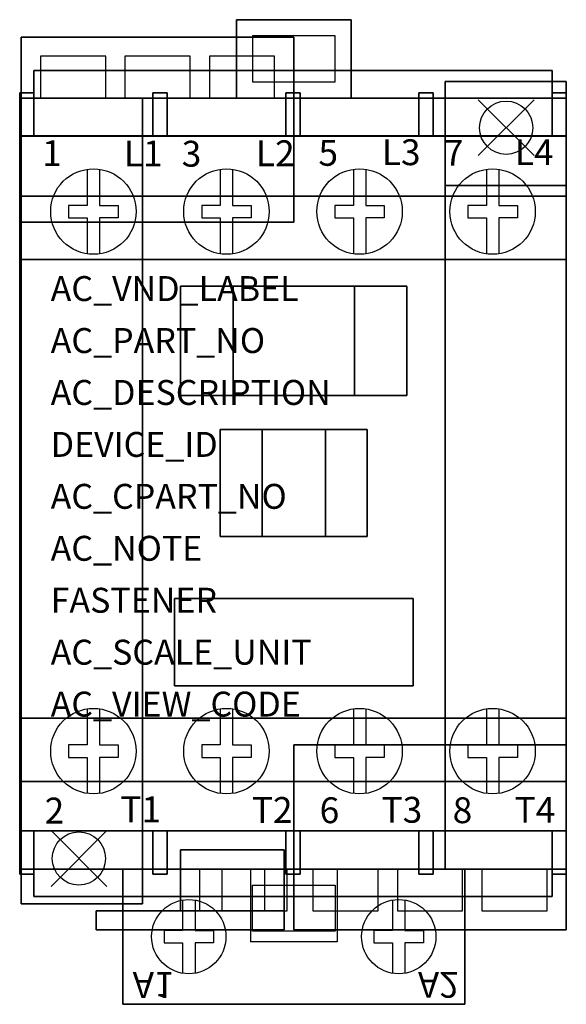
# Model space of a CAD drawing. Extents: x 0 to 1.77, y -2.41 to 0.77.
import ezdxf

# ---------------------------------------------------------------- set-up
doc = ezdxf.new("R2010")
doc.units = 0
doc.header["$MEASUREMENT"] = 0
doc.header["$PDMODE"] = 3
doc.header["$PDSIZE"] = 0.09
doc.layers.get('0').update_dxf_attribs({"linetype": 'CONTINUOUS'})
doc.layers.add('ATTRIBUTES', color=7, linetype='CONTINUOUS')
doc.layers.add('DIMS-MTG-HOLES', color=1, linetype='CONTINUOUS')

msp = doc.modelspace()

# ---------------------------------------------------------------- linework, layer by layer
for p, q in [((0.2779, 0.5215), (0.0672, 0.5215)), ((0.5505, 0.5215), (0.3399, 0.5215)), ((0.8232, 0.5215), (0.6125, 0.5215)), ((0.0462, 0.3985, 2.646), (0.4299, 0.3985, 2.646)), ((0.4759, 0.3985, 2.646), (0.8597, 0.3985, 2.646)), ((0.9057, 0.3985, 2.646), (1.2894, 0.3985, 2.646)), ((1.3355, 0.3985, 2.646), (1.7192, 0.3985, 2.646)), ((1.7652, -0.6295, 0.517), (1.7652, -0.8515, 0.517)), ((1.7652, -0.6295, 0.517), (1.7652, -0.6295, 0.187)), ((0, -0.8065, 1.8785), (0, -0.6405, 1.8785)), ((0, -0.8065, 2.0685), (0, -0.6405, 2.0685)), ((1.7652, -0.8065, 1.8785), (1.7652, -0.6405, 1.8785)), ((1.7654, -0.8065, 1.8785), (1.7654, -0.6405, 1.8785)), ((1.7654, -0.8065, 2.0685), (1.7654, -0.6405, 2.0685)), ((1.7652, -0.8515, 0.517), (1.7652, -0.8515, 0.187)), ((1.7652, -1.5675), (0.8852, -1.5675)), ((1.7652, -1.5675, 0.187), (1.7652, -1.5675)), ((0.0462, -1.8455, 2.646), (0.4299, -1.8455, 2.646)), ((0.4759, -1.8455, 2.646), (0.8597, -1.8455, 2.646)), ((0.9057, -1.8455, 2.646), (1.2894, -1.8455, 2.646)), ((1.3355, -1.8455, 2.646), (1.7192, -1.8455, 2.646)), ((0.6529, -1.9685), (0.8636, -1.9685)), ((0.6529, -1.9685, 0.187), (0.8636, -1.9685, 0.187)), ((0.7452, -1.9685, 2.06), (0.7452, -2.2035, 2.06)), ((1.1579, -1.9685), (0.9472, -1.9685)), ((1.0252, -1.9685, 2.06), (1.0252, -2.2035, 2.06)), ((1.4305, -1.9685), (1.2199, -1.9685)), ((1.7032, -1.9685), (1.4925, -1.9685)), ((1.0252, -2.2035, 2.06), (0.7452, -2.2035, 2.06)), ((0.7047, -2.4055, 1.639), (0.3877, -2.4055, 1.639)), ((0.7047, -2.4055, 1.839), (0.3877, -2.4055, 1.839)), ((0.3877, -2.4055, 1.839), (0.3877, -2.4055, 1.639)), ((0.7047, -2.4055, 1.839), (0.7047, -2.4055, 1.639)), ((1.0657, -2.4055, 1.839), (1.3827, -2.4055, 1.839)), ((1.0657, -2.4055, 1.639), (1.3827, -2.4055, 1.639)), ((1.0657, -2.4055, 1.839), (1.0657, -2.4055, 1.639)), ((1.3827, -2.4055, 1.839), (1.3827, -2.4055, 1.639))]:
    msp.add_line(p, q)
at = {"extrusion": (-1, 0, 0)}
for p, q in [((0.0002, 0.3985, 3.082), (0.0002, 0.3985, 2.06)), ((0.0002, 0.3985, 3.082), (0.0002, -1.8455, 3.082)), ((0.0002, -1.8455, 3.082), (0.0002, -1.8455, 2.06))]:
    msp.add_line(p, q, dxfattribs=at)
for points, elevation in [([(0.7517, 0.5735), (1.0187, 0.5735), (1.0187, 0.7225), (0.7517, 0.7225)], 2.062), ([(0.7517, -2.0205), (1.0187, -2.0205), (1.0187, -2.1695), (0.7517, -2.1695)], 1.388)]:
    msp.add_lwpolyline(points, close=True, dxfattribs=dict(elevation=elevation))
for points, elevation in [([(0.0002, -1.8455), (0.0002, 0.3985)], 2.06), ([(0.2181, 0.2915), (0.2181, 0.1749), (0.1581, 0.1749), (0.1581, 0.1349), (0.2181, 0.1349), (0.2181, 0.0184)], 3.082), ([(0.2581, 0.2915), (0.2581, 0.1749), (0.3181, 0.1749), (0.3181, 0.1349), (0.2581, 0.1349), (0.2581, 0.0184)], 3.082), ([(0.6478, 0.2915), (0.6478, 0.1749), (0.5878, 0.1749), (0.5878, 0.1349), (0.6478, 0.1349), (0.6478, 0.0184)], 3.082), ([(0.6878, 0.2915), (0.6878, 0.1749), (0.7478, 0.1749), (0.7478, 0.1349), (0.6878, 0.1349), (0.6878, 0.0184)], 3.082), ([(1.0776, 0.2915), (1.0776, 0.1749), (1.0176, 0.1749), (1.0176, 0.1349), (1.0776, 0.1349), (1.0776, 0.0184)], 3.082), ([(1.1176, 0.2915), (1.1176, 0.1749), (1.1776, 0.1749), (1.1776, 0.1349), (1.1176, 0.1349), (1.1176, 0.0184)], 3.082), ([(1.5073, 0.2915), (1.5073, 0.1749), (1.4473, 0.1749), (1.4473, 0.1349), (1.5073, 0.1349), (1.5073, 0.0184)], 3.082), ([(1.5473, 0.2915), (1.5473, 0.1749), (1.6073, 0.1749), (1.6073, 0.1349), (1.5473, 0.1349), (1.5473, 0.0184)], 3.082), ([(0.2181, -1.4513), (0.2181, -1.5679), (0.1581, -1.5679), (0.1581, -1.6079), (0.2181, -1.6079), (0.2181, -1.7244)], 3.082), ([(0.2581, -1.4513), (0.2581, -1.5679), (0.3181, -1.5679), (0.3181, -1.6079), (0.2581, -1.6079), (0.2581, -1.7244)], 3.082), ([(0.6478, -1.4513), (0.6478, -1.5679), (0.5878, -1.5679), (0.5878, -1.6079), (0.6478, -1.6079), (0.6478, -1.7244)], 3.082), ([(0.6878, -1.4513), (0.6878, -1.5679), (0.7478, -1.5679), (0.7478, -1.6079), (0.6878, -1.6079), (0.6878, -1.7244)], 3.082), ([(1.0776, -1.4513), (1.0776, -1.5679), (1.0176, -1.5679), (1.0176, -1.6079), (1.0776, -1.6079), (1.0776, -1.7244)], 3.082), ([(1.1176, -1.4513), (1.1176, -1.5679), (1.1776, -1.5679), (1.1776, -1.6079), (1.1176, -1.6079), (1.1176, -1.7244)], 3.082), ([(1.5073, -1.4513), (1.5073, -1.5679), (1.4473, -1.5679), (1.4473, -1.6079), (1.5073, -1.6079), (1.5073, -1.7244)], 3.082), ([(1.5473, -1.4513), (1.5473, -1.5679), (1.6073, -1.5679), (1.6073, -1.6079), (1.5473, -1.6079), (1.5473, -1.7244)], 3.082), ([(0.5262, -2.0687), (0.5262, -2.167), (0.4662, -2.167), (0.4662, -2.207), (0.5262, -2.207), (0.5262, -2.3053)], 2.06), ([(0.5662, -2.0687), (0.5662, -2.167), (0.6262, -2.167), (0.6262, -2.207), (0.5662, -2.207), (0.5662, -2.3053)], 2.06), ([(1.2042, -2.0687), (1.2042, -2.167), (1.1442, -2.167), (1.1442, -2.207), (1.2042, -2.207), (1.2042, -2.3053)], 2.06), ([(1.2442, -2.0687), (1.2442, -2.167), (1.3042, -2.167), (1.3042, -2.207), (1.2442, -2.207), (1.2442, -2.3053)], 2.06)]:
    msp.add_lwpolyline(points, dxfattribs=dict(elevation=elevation))
for points in [[(0.2779, 0.5215, 0.187), (0.2779, 0.6565, 0.187), (0.0672, 0.6565, 0.187), (0.0672, 0.5215, 0.187)], [(0.2779, 0.5215, 0), (0.2779, 0.6565, 0), (0.0672, 0.6565, 0), (0.0672, 0.5215, 0)], [(0.5505, 0.5215, 0.187), (0.5505, 0.6565, 0.187), (0.3399, 0.6565, 0.187), (0.3399, 0.5215, 0.187)], [(0.5505, 0.5215, 0), (0.5505, 0.6565, 0), (0.3399, 0.6565, 0), (0.3399, 0.5215, 0)], [(0.8232, 0.5215, 0.187), (0.8232, 0.6565, 0.187), (0.6125, 0.6565, 0.187), (0.6125, 0.5215, 0.187)], [(0.8232, 0.5215, 0), (0.8232, 0.6565, 0), (0.6125, 0.6565, 0), (0.6125, 0.5215, 0)], [(0.0052, 0.0265, 0.187), (0.0052, 0.0265, 1.057), (0.0052, -0.1285, 1.057), (0.0052, -0.1285, 0.187)], [(1.7652, 0.0265, 0.187), (1.7652, 0.0265, 1.057), (1.7652, -0.1285, 1.057), (1.7652, -0.1285, 0.187)], [(0, -0.6405, 1.592), (0, -0.6405, 2.165), (0, -0.8065, 2.165), (0, -0.8065, 1.592), (0, -0.6405, 1.592)], [(1.7654, -0.6405, 1.592), (1.7654, -0.6405, 2.165), (1.7654, -0.8065, 2.165), (1.7654, -0.8065, 1.592), (1.7654, -0.6405, 1.592)], [(0.0052, -1.3525, 0.187), (0.0052, -1.3525, 1.057), (0.0052, -1.5075, 1.057), (0.0052, -1.5075, 0.187)], [(1.7652, -1.3525, 0.187), (1.7652, -1.3525, 1.057), (1.7652, -1.5075, 1.057), (1.7652, -1.5075, 0.187)], [(0.5811, -1.9685, 0.187), (0.5811, -2.1035, 0.187), (0.7918, -2.1035, 0.187), (0.7918, -1.9685, 0.187)], [(0.6529, -1.9685, 0), (0.6529, -2.1035, 0), (0.8636, -2.1035, 0), (0.8636, -1.9685, 0)], [(0.9472, -1.9685, 0.187), (0.9472, -2.1035, 0.187), (1.1579, -2.1035, 0.187), (1.1579, -1.9685, 0.187)], [(0.9472, -1.9685, 0), (0.9472, -2.1035, 0), (1.1579, -2.1035, 0), (1.1579, -1.9685, 0)], [(1.2199, -1.9685, 0.187), (1.2199, -2.1035, 0.187), (1.4305, -2.1035, 0.187), (1.4305, -1.9685, 0.187)], [(1.2199, -1.9685, 0), (1.2199, -2.1035, 0), (1.4305, -2.1035, 0), (1.4305, -1.9685, 0)], [(1.4925, -1.9685, 0.187), (1.4925, -2.1035, 0.187), (1.7032, -2.1035, 0.187), (1.7032, -1.9685, 0.187)], [(1.4925, -1.9685, 0), (1.4925, -2.1035, 0), (1.7032, -2.1035, 0), (1.7032, -1.9685, 0)]]:
    msp.add_polyline3d(points)
at = {"linetype": 'Continuous'}
for points in [[(0.0002, -1.8455, 2.06), (0.0002, 0.3985, 2.06)], [(0.0002, 0.3985, 2.06), (1.7652, 0.3985, 2.06)], [(0.0002, 0.3985, 2.06), (1.7652, 0.3985, 2.06)], [(0.0002, 0.3985, 3.082), (0.0002, 0.3985, 2.06)], [(1.7652, 0.3985, 3.082), (0.0002, 0.3985, 3.082)], [(1.7652, 0.3985, 2.06), (1.7652, -1.8455, 2.06)], [(1.7652, 0.3985, 3.082), (1.7652, 0.3985, 2.06)], [(1.7652, 0.3985, 2.06), (1.7652, -1.8455, 2.06)], [(1.7652, 0.3985, 3.082), (1.7652, 0.3985, 2.06)], [(1.7652, -1.8455, 3.082), (1.7652, 0.3985, 3.082)], [(1.7652, -1.8455, 2.06), (0.0002, -1.8455, 2.06)], [(0.0002, -1.8455, 3.082), (0.0002, -1.8455, 2.06)], [(1.7652, -1.8455, 2.06), (0.0002, -1.8455, 2.06)], [(0.0002, -1.8455, 3.082), (1.7652, -1.8455, 3.082)], [(1.7652, -1.8455, 3.082), (1.7652, -1.8455, 2.06)], [(1.7652, -1.8455, 3.082), (1.7652, -1.8455, 2.06)]]:
    msp.add_polyline3d(points, dxfattribs=at)
for centre, radius in [((1.5712, 0.4255, 0.316), 0.086), ((1.5712, 0.4255), 0.086), ((0.2381, 0.1549, 3.082), 0.138), ((0.6678, 0.1549, 3.082), 0.138), ((1.0976, 0.1549, 3.082), 0.138), ((1.5273, 0.1549, 3.082), 0.138), ((0.2381, -1.5879, 3.082), 0.138), ((0.6678, -1.5879, 3.082), 0.138), ((1.0976, -1.5879, 3.082), 0.138), ((1.5273, -1.5879, 3.082), 0.138), ((0.1912, -1.9345, 0.316), 0.086), ((0.1912, -1.9345), 0.086), ((0.5462, -2.187, 2.06), 0.12), ((1.2242, -2.187, 2.06), 0.12)]:
    msp.add_circle(centre, radius)
for points in [[(0.0002, -1.8455, 2.06), (0.0002, -1.8455, 2.06), (0.0002, -1.8455, 2.06), (0.0002, 0.3985, 2.06)], [(0.0002, 0.3985, 2.06), (0.0002, -1.8455, 2.06), (1.7652, -1.8455, 2.06), (1.7652, 0.3985, 2.06)], [(1.7652, 0.3985, 3.082), (1.7652, -1.8455, 3.082), (0.0002, -1.8455, 3.082), (0.0002, 0.3985, 3.082)], [(1.7652, 0.3985, 3.082), (1.7652, 0.3985, 3.082), (0.0002, 0.3985, 3.082)], [(1.7652, -1.8455, 2.06), (1.7652, -1.8455, 2.06), (0.0002, -1.8455, 2.06)]]:
    msp.add_3dface(points)
at = {"layer": 'DIMS-MTG-HOLES'}
for p in [(1.5712, 0.4255), (0.1912, -1.9345)]:
    msp.add_point(p, dxfattribs=at)

# ---------------------------------------------------------------- texts
for s, height, p in [('1', 0.0835, (0.0726, 0.3016, 3.082)), ('L1', 0.08347, (0.3364, 0.3008, 3.082)), ('3', 0.0835, (0.5234, 0.2999, 3.082)), ('L2', 0.08347, (0.763, 0.3013, 3.082)), ('5', 0.0835, (0.9649, 0.3027, 3.082)), ('L3', 0.08347, (1.1696, 0.3047, 3.082)), ('7', 0.0835, (1.3701, 0.3027, 3.082)), ('L4', 0.08347, (1.5993, 0.3047, 3.082)), ('2', 0.0835, (0.0806, -1.8216, 3.082)), ('T1', 0.08347, (0.325, -1.8175, 3.082)), ('T2', 0.08347, (0.7497, -1.8196, 3.082)), ('6', 0.0835, (0.9688, -1.8204, 3.082)), ('T3', 0.08347, (1.1687, -1.819, 3.082)), ('8', 0.0835, (1.3985, -1.8204, 3.082)), ('T4', 0.08347, (1.5985, -1.819, 3.082))]:
    msp.add_text(s, height=height).set_placement(p)
at = {"text_generation_flag": 2}
for s, p in [('A1', (0.3648, -2.3016, 2.06)), ('A2', (1.2858, -2.3007, 2.06))]:
    msp.add_text(s, height=0.08347, rotation=180, dxfattribs=at).set_placement(p)
at = {"layer": 'ATTRIBUTES', "flags": 1}
for tag, p, s, height in [('AC_VND_LABEL', (0.1001, -0.1342), 'SPRECHER+SCHUH', 0.08052), ('AC_PART_NO', (0.1001, -0.302), 'CA7-09U, -12U, -16U, -23U*00', 0.08052), ('AC_DESCRIPTION', (0.1001, -0.4697), 'IEC AC CONTACTOR; 9A-23A; 4 Pole', 0.08052), ('DEVICE_ID', (0.1001, -0.6375), '', 0.0805), ('AC_CPART_NO', (0.1001, -0.8052), '', 0.0805), ('AC_NOTE', (0.1001, -0.973), '', 0.0805), ('FASTENER', (0.1001, -1.1407), '', 0.0805), ('AC_SCALE_UNIT', (0.1001, -1.3085), 'INCH', 0.08052), ('AC_VIEW_CODE', (0.1001, -1.4762), '0', 0.0805)]:
    msp.add_attdef(tag, p, s, height=height, dxfattribs=at)

# ---------------------------------------------------------------- meshes
mesh = msp.add_polymesh((6, 3))
for k, corner in enumerate([(1.0707, 0.7745, 2.06), (1.0707, 0.7745, 1.386), (1.0707, 0.7745, 1.386), (0.6997, 0.7745, 2.06), (0.6997, 0.7745, 1.386), (0.6997, 0.7745, 1.386), (0.6997, 0.5215, 2.06), (0.6997, 0.5215, 1.386), (0.6997, 0.7745, 1.386), (1.0707, 0.5215, 2.06), (1.0707, 0.5215, 1.386), (1.0707, 0.7745, 1.386), (1.0707, 0.5215, 2.06), (1.0707, 0.5215, 2.06), (1.0707, 0.7745, 2.06), (0.6997, 0.5215, 2.06), (0.6997, 0.5215, 2.06), (0.6997, 0.7745, 2.06)]):
    mesh.set_mesh_vertex(divmod(k, 3), corner)
mesh = msp.add_polymesh((6, 3))
for k, corner in enumerate([(0.0052, 0.7185, 0.187), (0.0052, 0.7185), (0.0052, 0.7185), (0.8852, 0.7185, 0.187), (0.8852, 0.7185), (0.8852, 0.7185), (0.8852, 0.1205, 0.187), (0.8852, 0.1205), (0.8852, 0.7185), (0.0052, 0.1205, 0.187), (0.0052, 0.1205), (0.0052, 0.7185), (0.0052, 0.1205, 0.187), (0.0052, 0.1205, 0.187), (0.0052, 0.7185, 0.187), (0.8852, 0.1205, 0.187), (0.8852, 0.1205, 0.187), (0.8852, 0.7185, 0.187)]):
    mesh.set_mesh_vertex(divmod(k, 3), corner)
mesh = msp.add_polymesh((6, 3))
for k, corner in enumerate([(1.7192, 0.6105, 2.319), (1.7192, 0.6105, 2.06), (1.7192, 0.6105, 2.06), (0.0462, 0.6105, 2.319), (0.0462, 0.6105, 2.06), (0.0462, 0.6105, 2.06), (0.0462, 0.3985, 2.319), (0.0462, 0.3985, 2.06), (0.0462, 0.6105, 2.06), (1.7192, 0.3985, 2.319), (1.7192, 0.3985, 2.06), (1.7192, 0.6105, 2.06), (1.7192, 0.3985, 2.319), (1.7192, 0.3985, 2.319), (1.7192, 0.6105, 2.319), (0.0462, 0.3985, 2.319), (0.0462, 0.3985, 2.319), (0.0462, 0.6105, 2.319)]):
    mesh.set_mesh_vertex(divmod(k, 3), corner)
mesh = msp.add_polymesh((6, 3))
for k, corner in enumerate([(1.7652, 0.2385, 0.316), (1.7652, 0.2385), (1.7652, 0.2385), (1.3742, 0.2385, 0.316), (1.3742, 0.2385), (1.3742, 0.2385), (1.3742, 0.5745, 0.316), (1.3742, 0.5745), (1.3742, 0.2385), (1.7652, 0.5745, 0.316), (1.7652, 0.5745), (1.7652, 0.2385), (1.7652, 0.5745, 0.316), (1.7652, 0.5745, 0.316), (1.7652, 0.2385, 0.316), (1.3742, 0.5745, 0.316), (1.3742, 0.5745, 0.316), (1.3742, 0.2385, 0.316)]):
    mesh.set_mesh_vertex(divmod(k, 3), corner)
mesh = msp.add_polymesh((6, 3))
for k, corner in enumerate([(0.0462, 0.5385, 2.929), (0.0462, 0.5385, 2.06), (0.0462, 0.5385, 2.06), (0.0002, 0.5385, 2.929), (0.0002, 0.5385, 2.06), (0.0002, 0.5385, 2.06), (0.0002, 0.3985, 2.929), (0.0002, 0.3985, 2.06), (0.0002, 0.5385, 2.06), (0.0462, 0.3985, 2.929), (0.0462, 0.3985, 2.06), (0.0462, 0.5385, 2.06), (0.0462, 0.3985, 2.929), (0.0462, 0.3985, 2.929), (0.0462, 0.5385, 2.929), (0.0002, 0.3985, 2.929), (0.0002, 0.3985, 2.929), (0.0002, 0.5385, 2.929)]):
    mesh.set_mesh_vertex(divmod(k, 3), corner)
mesh = msp.add_polymesh((6, 3))
for k, corner in enumerate([(1.7652, -1.9685, 2.06), (1.7652, -1.9685, 1.318), (1.7652, -1.9685, 1.318), (0.0002, -1.9685, 2.06), (0.0002, -1.9685, 1.318), (0.0002, -1.9685, 1.318), (0.0002, 0.5215, 2.06), (0.0002, 0.5215, 1.318), (0.0002, -1.9685, 1.318), (1.7652, 0.5215, 2.06), (1.7652, 0.5215, 1.318), (1.7652, -1.9685, 1.318), (1.7652, 0.5215, 2.06), (1.7652, 0.5215, 2.06), (1.7652, -1.9685, 2.06), (0.0002, 0.5215, 2.06), (0.0002, 0.5215, 2.06), (0.0002, -1.9685, 2.06)]):
    mesh.set_mesh_vertex(divmod(k, 3), corner)
mesh = msp.add_polymesh((6, 3))
for k, corner in enumerate([(0.3962, -1.6855, 1.318), (0.3962, -1.6855, 0.187), (0.3962, -1.6855, 0.187), (0.0052, -1.6855, 1.318), (0.0052, -1.6855, 0.187), (0.0052, -1.6855, 0.187), (0.0052, 0.5215, 1.318), (0.0052, 0.5215, 0.187), (0.0052, -1.6855, 0.187), (0.3962, 0.5215, 1.318), (0.3962, 0.5215, 0.187), (0.3962, -1.6855, 0.187), (0.3962, 0.5215, 1.318), (0.3962, 0.5215, 1.318), (0.3962, -1.6855, 1.318), (0.0052, 0.5215, 1.318), (0.0052, 0.5215, 1.318), (0.0052, -1.6855, 1.318)]):
    mesh.set_mesh_vertex(divmod(k, 3), corner)
mesh = msp.add_polymesh((6, 3))
for k, corner in enumerate([(1.3742, -1.9685, 1.318), (1.3742, -1.9685, 0.187), (1.3742, -1.9685, 0.187), (0.3962, -1.9685, 1.318), (0.3962, -1.9685, 0.187), (0.3962, -1.9685, 0.187), (0.3962, 0.5215, 1.318), (0.3962, 0.5215, 0.187), (0.3962, -1.9685, 0.187), (1.3742, 0.5215, 1.318), (1.3742, 0.5215, 0.187), (1.3742, -1.9685, 0.187), (1.3742, 0.5215, 1.318), (1.3742, 0.5215, 1.318), (1.3742, -1.9685, 1.318), (0.3962, 0.5215, 1.318), (0.3962, 0.5215, 1.318), (0.3962, -1.9685, 1.318)]):
    mesh.set_mesh_vertex(divmod(k, 3), corner)
mesh = msp.add_polymesh((6, 3))
for k, corner in enumerate([(0.4299, 0.5385, 2.929), (0.4299, 0.5385, 2.319), (0.4299, 0.5385, 2.319), (0.4759, 0.5385, 2.929), (0.4759, 0.5385, 2.319), (0.4759, 0.5385, 2.319), (0.4759, 0.3985, 2.929), (0.4759, 0.3985, 2.319), (0.4759, 0.5385, 2.319), (0.4299, 0.3985, 2.929), (0.4299, 0.3985, 2.319), (0.4299, 0.5385, 2.319), (0.4299, 0.3985, 2.929), (0.4299, 0.3985, 2.929), (0.4299, 0.5385, 2.929), (0.4759, 0.3985, 2.929), (0.4759, 0.3985, 2.929), (0.4759, 0.5385, 2.929)]):
    mesh.set_mesh_vertex(divmod(k, 3), corner)
mesh = msp.add_polymesh((6, 3))
for k, corner in enumerate([(0.9057, 0.5385, 2.929), (0.9057, 0.5385, 2.319), (0.9057, 0.5385, 2.319), (0.8597, 0.5385, 2.929), (0.8597, 0.5385, 2.319), (0.8597, 0.5385, 2.319), (0.8597, 0.3985, 2.929), (0.8597, 0.3985, 2.319), (0.8597, 0.5385, 2.319), (0.9057, 0.3985, 2.929), (0.9057, 0.3985, 2.319), (0.9057, 0.5385, 2.319), (0.9057, 0.3985, 2.929), (0.9057, 0.3985, 2.929), (0.9057, 0.5385, 2.929), (0.8597, 0.3985, 2.929), (0.8597, 0.3985, 2.929), (0.8597, 0.5385, 2.929)]):
    mesh.set_mesh_vertex(divmod(k, 3), corner)
mesh = msp.add_polymesh((6, 3))
for k, corner in enumerate([(1.3355, 0.5385, 2.929), (1.3355, 0.5385, 2.319), (1.3355, 0.5385, 2.319), (1.2894, 0.5385, 2.929), (1.2894, 0.5385, 2.319), (1.2894, 0.5385, 2.319), (1.2894, 0.3985, 2.929), (1.2894, 0.3985, 2.319), (1.2894, 0.5385, 2.319), (1.3355, 0.3985, 2.929), (1.3355, 0.3985, 2.319), (1.3355, 0.5385, 2.319), (1.3355, 0.3985, 2.929), (1.3355, 0.3985, 2.929), (1.3355, 0.5385, 2.929), (1.2894, 0.3985, 2.929), (1.2894, 0.3985, 2.929), (1.2894, 0.5385, 2.929)]):
    mesh.set_mesh_vertex(divmod(k, 3), corner)
mesh = msp.add_polymesh((6, 3))
for k, corner in enumerate([(1.7652, 0.5385, 2.929), (1.7652, 0.5385, 2.06), (1.7652, 0.5385, 2.06), (1.7192, 0.5385, 2.929), (1.7192, 0.5385, 2.06), (1.7192, 0.5385, 2.06), (1.7192, 0.3985, 2.929), (1.7192, 0.3985, 2.06), (1.7192, 0.5385, 2.06), (1.7652, 0.3985, 2.929), (1.7652, 0.3985, 2.06), (1.7652, 0.5385, 2.06), (1.7652, 0.3985, 2.929), (1.7652, 0.3985, 2.929), (1.7652, 0.5385, 2.929), (1.7192, 0.3985, 2.929), (1.7192, 0.3985, 2.929), (1.7192, 0.5385, 2.929)]):
    mesh.set_mesh_vertex(divmod(k, 3), corner)
mesh = msp.add_polymesh((6, 3))
for k, corner in enumerate([(1.7652, -1.8455, 3.082), (1.7652, -1.8455, 2.06), (1.7652, -1.8455, 2.06), (0.0002, -1.8455, 3.082), (0.0002, -1.8455, 2.06), (0.0002, -1.8455, 2.06), (0.0002, 0.399, 3.082), (0.0002, 0.399, 2.06), (0.0002, -1.8455, 2.06), (1.7652, 0.399, 3.082), (1.7652, 0.399, 2.06), (1.7652, -1.8455, 2.06), (1.7652, 0.399, 3.082), (1.7652, 0.399, 3.082), (1.7652, -1.8455, 3.082), (0.0002, 0.399, 3.082), (0.0002, 0.399, 3.082), (0.0002, -1.8455, 3.082)]):
    mesh.set_mesh_vertex(divmod(k, 3), corner)
mesh = msp.add_polymesh((6, 3))
for k, corner in enumerate([(1.7652, -1.9685, 1.318), (1.7652, -1.9685, 0.187), (1.7652, -1.9685, 0.187), (1.3742, -1.9685, 1.318), (1.3742, -1.9685, 0.187), (1.3742, -1.9685, 0.187), (1.3742, 0.2385, 1.318), (1.3742, 0.2385, 0.187), (1.3742, -1.9685, 0.187), (1.7652, 0.2385, 1.318), (1.7652, 0.2385, 0.187), (1.7652, -1.9685, 0.187), (1.7652, 0.2385, 1.318), (1.7652, 0.2385, 1.318), (1.7652, -1.9685, 1.318), (1.3742, 0.2385, 1.318), (1.3742, 0.2385, 1.318), (1.3742, -1.9685, 1.318)]):
    mesh.set_mesh_vertex(divmod(k, 3), corner)
mesh = msp.add_polymesh((6, 3))
for k, corner in enumerate([(1.7652, 0.2045, 0.187), (1.7652, 0.2045), (1.7652, 0.2045), (0.0052, 0.2045, 0.187), (0.0052, 0.2045), (0.0052, 0.2045), (0.0052, 0, 0.187), (0.0052, 0), (0.0052, 0.2045), (1.7652, 0, 0.187), (1.7652, 0), (1.7652, 0.2045), (1.7652, 0, 0.187), (1.7652, 0, 0.187), (1.7652, 0.2045, 0.187), (0.0052, 0, 0.187), (0.0052, 0, 0.187), (0.0052, 0.2045, 0.187)]):
    mesh.set_mesh_vertex(divmod(k, 3), corner)
mesh = msp.add_polymesh((6, 3))
for k, corner in enumerate([(1.2507, -0.4395, 3.116), (1.2507, -0.4395, 3.082), (1.2507, -0.4395, 3.082), (0.5197, -0.4395, 3.116), (0.5197, -0.4395, 3.082), (0.5197, -0.4395, 3.082), (0.5197, -0.0865, 3.116), (0.5197, -0.0865, 3.082), (0.5197, -0.4395, 3.082), (1.2507, -0.0865, 3.116), (1.2507, -0.0865, 3.082), (1.2507, -0.4395, 3.082), (1.2507, -0.0865, 3.116), (1.2507, -0.0865, 3.116), (1.2507, -0.4395, 3.116), (0.5197, -0.0865, 3.116), (0.5197, -0.0865, 3.116), (0.5197, -0.4395, 3.116)]):
    mesh.set_mesh_vertex(divmod(k, 3), corner)
mesh = msp.add_polymesh((6, 3))
for k, corner in enumerate([(0.6892, -0.4395, 3.293), (0.6892, -0.4395, 3.116), (0.6892, -0.4395, 3.116), (0.5197, -0.4395, 3.293), (0.5197, -0.4395, 3.116), (0.5197, -0.4395, 3.116), (0.5197, -0.0865, 3.293), (0.5197, -0.0865, 3.116), (0.5197, -0.4395, 3.116), (0.6892, -0.0865, 3.293), (0.6892, -0.0865, 3.116), (0.6892, -0.4395, 3.116), (0.6892, -0.0865, 3.293), (0.6892, -0.0865, 3.293), (0.6892, -0.4395, 3.293), (0.5197, -0.0865, 3.293), (0.5197, -0.0865, 3.293), (0.5197, -0.4395, 3.293)]):
    mesh.set_mesh_vertex(divmod(k, 3), corner)
mesh = msp.add_polymesh((6, 3))
for k, corner in enumerate([(1.2507, -0.4395, 3.293), (1.2507, -0.4395, 3.116), (1.2507, -0.4395, 3.116), (1.0812, -0.4395, 3.293), (1.0812, -0.4395, 3.116), (1.0812, -0.4395, 3.116), (1.0812, -0.0865, 3.293), (1.0812, -0.0865, 3.116), (1.0812, -0.4395, 3.116), (1.2507, -0.0865, 3.293), (1.2507, -0.0865, 3.116), (1.2507, -0.4395, 3.116), (1.2507, -0.0865, 3.293), (1.2507, -0.0865, 3.293), (1.2507, -0.4395, 3.293), (1.0812, -0.0865, 3.293), (1.0812, -0.0865, 3.293), (1.0812, -0.4395, 3.293)]):
    mesh.set_mesh_vertex(divmod(k, 3), corner)
mesh = msp.add_polymesh((6, 3))
for k, corner in enumerate([(0.7827, -0.8945, 3.332), (0.7827, -0.8945, 3.116), (0.7827, -0.8945, 3.116), (0.6477, -0.8945, 3.332), (0.6477, -0.8945, 3.116), (0.6477, -0.8945, 3.116), (0.6477, -0.5495, 3.332), (0.6477, -0.5495, 3.116), (0.6477, -0.8945, 3.116), (0.7827, -0.5495, 3.332), (0.7827, -0.5495, 3.116), (0.7827, -0.8945, 3.116), (0.7827, -0.5495, 3.332), (0.7827, -0.5495, 3.332), (0.7827, -0.8945, 3.332), (0.6477, -0.5495, 3.332), (0.6477, -0.5495, 3.332), (0.6477, -0.8945, 3.332)]):
    mesh.set_mesh_vertex(divmod(k, 3), corner)
mesh = msp.add_polymesh((6, 3))
for k, corner in enumerate([(1.1227, -0.8945, 3.116), (1.1227, -0.8945, 3.082), (1.1227, -0.8945, 3.082), (0.6477, -0.8945, 3.116), (0.6477, -0.8945, 3.082), (0.6477, -0.8945, 3.082), (0.6477, -0.5495, 3.116), (0.6477, -0.5495, 3.082), (0.6477, -0.8945, 3.082), (1.1227, -0.5495, 3.116), (1.1227, -0.5495, 3.082), (1.1227, -0.8945, 3.082), (1.1227, -0.5495, 3.116), (1.1227, -0.5495, 3.116), (1.1227, -0.8945, 3.116), (0.6477, -0.5495, 3.116), (0.6477, -0.5495, 3.116), (0.6477, -0.8945, 3.116)]):
    mesh.set_mesh_vertex(divmod(k, 3), corner)
mesh = msp.add_polymesh((6, 3))
for k, corner in enumerate([(1.1227, -0.8945, 3.332), (1.1227, -0.8945, 3.116), (1.1227, -0.8945, 3.116), (0.9877, -0.8945, 3.332), (0.9877, -0.8945, 3.116), (0.9877, -0.8945, 3.116), (0.9877, -0.5495, 3.332), (0.9877, -0.5495, 3.116), (0.9877, -0.8945, 3.116), (1.1227, -0.5495, 3.332), (1.1227, -0.5495, 3.116), (1.1227, -0.8945, 3.116), (1.1227, -0.5495, 3.332), (1.1227, -0.5495, 3.332), (1.1227, -0.8945, 3.332), (0.9877, -0.5495, 3.332), (0.9877, -0.5495, 3.332), (0.9877, -0.8945, 3.332)]):
    mesh.set_mesh_vertex(divmod(k, 3), corner)
mesh = msp.add_polymesh((6, 3))
for k, corner in enumerate([(1.2707, -1.3765, 3.282), (1.2707, -1.3765, 3.082), (1.2707, -1.3765, 3.082), (0.4997, -1.3765, 3.282), (0.4997, -1.3765, 3.082), (0.4997, -1.3765, 3.082), (0.4997, -1.0945, 3.282), (0.4997, -1.0945, 3.082), (0.4997, -1.3765, 3.082), (1.2707, -1.0945, 3.282), (1.2707, -1.0945, 3.082), (1.2707, -1.3765, 3.082), (1.2707, -1.0945, 3.282), (1.2707, -1.0945, 3.282), (1.2707, -1.3765, 3.282), (0.4997, -1.0945, 3.282), (0.4997, -1.0945, 3.282), (0.4997, -1.3765, 3.282)]):
    mesh.set_mesh_vertex(divmod(k, 3), corner)
mesh = msp.add_polymesh((6, 3))
for k, corner in enumerate([(1.7652, -1.6855, 0.187), (1.7652, -1.6855), (1.7652, -1.6855), (0.0052, -1.6855, 0.187), (0.0052, -1.6855), (0.0052, -1.6855), (0.0052, -1.481, 0.187), (0.0052, -1.481), (0.0052, -1.6855), (1.7652, -1.481, 0.187), (1.7652, -1.481), (1.7652, -1.6855), (1.7652, -1.481, 0.187), (1.7652, -1.481, 0.187), (1.7652, -1.6855, 0.187), (0.0052, -1.481, 0.187), (0.0052, -1.481, 0.187), (0.0052, -1.6855, 0.187)]):
    mesh.set_mesh_vertex(divmod(k, 3), corner)
mesh = msp.add_polymesh((6, 3))
for k, corner in enumerate([(0.8852, -1.5675, 0.187), (0.8852, -1.5675), (0.8852, -1.5675), (1.7652, -1.5675, 0.187), (1.7652, -1.5675), (1.7652, -1.5675), (1.7652, -2.1655, 0.187), (1.7652, -2.1655), (1.7652, -1.5675), (0.8852, -2.1655, 0.187), (0.8852, -2.1655), (0.8852, -1.5675), (0.8852, -2.1655, 0.187), (0.8852, -2.1655, 0.187), (0.8852, -1.5675, 0.187), (1.7652, -2.1655, 0.187), (1.7652, -2.1655, 0.187), (1.7652, -1.5675, 0.187)]):
    mesh.set_mesh_vertex(divmod(k, 3), corner)
mesh = msp.add_polymesh((6, 3))
for k, corner in enumerate([(0.3962, -2.0815, 0.316), (0.3962, -2.0815), (0.3962, -2.0815), (0.0052, -2.0815, 0.316), (0.0052, -2.0815), (0.0052, -2.0815), (0.0052, -1.6855, 0.316), (0.0052, -1.6855), (0.0052, -2.0815), (0.3962, -1.6855, 0.316), (0.3962, -1.6855), (0.3962, -2.0815), (0.3962, -1.6855, 0.316), (0.3962, -1.6855, 0.316), (0.3962, -2.0815, 0.316), (0.0052, -1.6855, 0.316), (0.0052, -1.6855, 0.316), (0.0052, -2.0815, 0.316)]):
    mesh.set_mesh_vertex(divmod(k, 3), corner)
mesh = msp.add_polymesh((6, 3))
for k, corner in enumerate([(0.0462, -1.9855, 2.929), (0.0462, -1.9855, 2.06), (0.0462, -1.9855, 2.06), (0.0002, -1.9855, 2.929), (0.0002, -1.9855, 2.06), (0.0002, -1.9855, 2.06), (0.0002, -1.8455, 2.929), (0.0002, -1.8455, 2.06), (0.0002, -1.9855, 2.06), (0.0462, -1.8455, 2.929), (0.0462, -1.8455, 2.06), (0.0462, -1.9855, 2.06), (0.0462, -1.8455, 2.929), (0.0462, -1.8455, 2.929), (0.0462, -1.9855, 2.929), (0.0002, -1.8455, 2.929), (0.0002, -1.8455, 2.929), (0.0002, -1.9855, 2.929)]):
    mesh.set_mesh_vertex(divmod(k, 3), corner)
mesh = msp.add_polymesh((6, 3))
for k, corner in enumerate([(1.7192, -2.0575, 2.319), (1.7192, -2.0575, 2.06), (1.7192, -2.0575, 2.06), (0.0462, -2.0575, 2.319), (0.0462, -2.0575, 2.06), (0.0462, -2.0575, 2.06), (0.0462, -1.8455, 2.319), (0.0462, -1.8455, 2.06), (0.0462, -2.0575, 2.06), (1.7192, -1.8455, 2.319), (1.7192, -1.8455, 2.06), (1.7192, -2.0575, 2.06), (1.7192, -1.8455, 2.319), (1.7192, -1.8455, 2.319), (1.7192, -2.0575, 2.319), (0.0462, -1.8455, 2.319), (0.0462, -1.8455, 2.319), (0.0462, -2.0575, 2.319)]):
    mesh.set_mesh_vertex(divmod(k, 3), corner)
mesh = msp.add_polymesh((6, 3))
for k, corner in enumerate([(0.4299, -1.9855, 2.929), (0.4299, -1.9855, 2.319), (0.4299, -1.9855, 2.319), (0.4759, -1.9855, 2.929), (0.4759, -1.9855, 2.319), (0.4759, -1.9855, 2.319), (0.4759, -1.8455, 2.929), (0.4759, -1.8455, 2.319), (0.4759, -1.9855, 2.319), (0.4299, -1.8455, 2.929), (0.4299, -1.8455, 2.319), (0.4299, -1.9855, 2.319), (0.4299, -1.8455, 2.929), (0.4299, -1.8455, 2.929), (0.4299, -1.9855, 2.929), (0.4759, -1.8455, 2.929), (0.4759, -1.8455, 2.929), (0.4759, -1.9855, 2.929)]):
    mesh.set_mesh_vertex(divmod(k, 3), corner)
mesh = msp.add_polymesh((6, 3))
for k, corner in enumerate([(0.9057, -1.9855, 2.929), (0.9057, -1.9855, 2.319), (0.9057, -1.9855, 2.319), (0.8597, -1.9855, 2.929), (0.8597, -1.9855, 2.319), (0.8597, -1.9855, 2.319), (0.8597, -1.8455, 2.929), (0.8597, -1.8455, 2.319), (0.8597, -1.9855, 2.319), (0.9057, -1.8455, 2.929), (0.9057, -1.8455, 2.319), (0.9057, -1.9855, 2.319), (0.9057, -1.8455, 2.929), (0.9057, -1.8455, 2.929), (0.9057, -1.9855, 2.929), (0.8597, -1.8455, 2.929), (0.8597, -1.8455, 2.929), (0.8597, -1.9855, 2.929)]):
    mesh.set_mesh_vertex(divmod(k, 3), corner)
mesh = msp.add_polymesh((6, 3))
for k, corner in enumerate([(1.3355, -1.9855, 2.929), (1.3355, -1.9855, 2.319), (1.3355, -1.9855, 2.319), (1.2894, -1.9855, 2.929), (1.2894, -1.9855, 2.319), (1.2894, -1.9855, 2.319), (1.2894, -1.8455, 2.929), (1.2894, -1.8455, 2.319), (1.2894, -1.9855, 2.319), (1.3355, -1.8455, 2.929), (1.3355, -1.8455, 2.319), (1.3355, -1.9855, 2.319), (1.3355, -1.8455, 2.929), (1.3355, -1.8455, 2.929), (1.3355, -1.9855, 2.929), (1.2894, -1.8455, 2.929), (1.2894, -1.8455, 2.929), (1.2894, -1.9855, 2.929)]):
    mesh.set_mesh_vertex(divmod(k, 3), corner)
mesh = msp.add_polymesh((6, 3))
for k, corner in enumerate([(1.7652, -1.9855, 2.929), (1.7652, -1.9855, 2.06), (1.7652, -1.9855, 2.06), (1.7192, -1.9855, 2.929), (1.7192, -1.9855, 2.06), (1.7192, -1.9855, 2.06), (1.7192, -1.8455, 2.929), (1.7192, -1.8455, 2.06), (1.7192, -1.9855, 2.06), (1.7652, -1.8455, 2.929), (1.7652, -1.8455, 2.06), (1.7652, -1.9855, 2.06), (1.7652, -1.8455, 2.929), (1.7652, -1.8455, 2.929), (1.7652, -1.9855, 2.929), (1.7192, -1.8455, 2.929), (1.7192, -1.8455, 2.929), (1.7192, -1.9855, 2.929)]):
    mesh.set_mesh_vertex(divmod(k, 3), corner)
mesh = msp.add_polymesh((6, 3))
for k, corner in enumerate([(0.8538, -2.1035, 0.187), (0.8538, -2.1035), (0.8538, -2.1035), (0.5191, -2.1035, 0.187), (0.5191, -2.1035), (0.5191, -2.1035), (0.5191, -1.9065, 0.187), (0.5191, -1.9065), (0.5191, -2.1035), (0.8538, -1.9065, 0.187), (0.8538, -1.9065), (0.8538, -2.1035), (0.8538, -1.9065, 0.187), (0.8538, -1.9065, 0.187), (0.8538, -2.1035, 0.187), (0.5191, -1.9065, 0.187), (0.5191, -1.9065, 0.187), (0.5191, -2.1035, 0.187)]):
    mesh.set_mesh_vertex(divmod(k, 3), corner)
mesh = msp.add_polymesh((6, 3))
for k, corner in enumerate([(0.3327, -2.4055, 2.06), (0.3327, -2.4055, 1.386), (0.3327, -2.4055, 1.386), (1.4377, -2.4055, 2.06), (1.4377, -2.4055, 1.386), (1.4377, -2.4055, 1.386), (1.4377, -1.9685, 2.06), (1.4377, -1.9685, 1.386), (1.4377, -2.4055, 1.386), (0.3327, -1.9685, 2.06), (0.3327, -1.9685, 1.386), (0.3327, -2.4055, 1.386), (0.3327, -1.9685, 2.06), (0.3327, -1.9685, 2.06), (0.3327, -2.4055, 2.06), (1.4377, -1.9685, 2.06), (1.4377, -1.9685, 2.06), (1.4377, -2.4055, 2.06)]):
    mesh.set_mesh_vertex(divmod(k, 3), corner)
mesh = msp.add_polymesh((6, 3))
for k, corner in enumerate([(0.8538, -2.1655, 0.187), (0.8538, -2.1655), (0.8538, -2.1655), (0.2465, -2.1655, 0.187), (0.2465, -2.1655), (0.2465, -2.1655), (0.2465, -2.1035, 0.187), (0.2465, -2.1035), (0.2465, -2.1655), (0.8538, -2.1035, 0.187), (0.8538, -2.1035), (0.8538, -2.1655), (0.8538, -2.1035, 0.187), (0.8538, -2.1035, 0.187), (0.8538, -2.1655, 0.187), (0.2465, -2.1035, 0.187), (0.2465, -2.1035, 0.187), (0.2465, -2.1655, 0.187)]):
    mesh.set_mesh_vertex(divmod(k, 3), corner)

doc.saveas('drawing.dxf')
